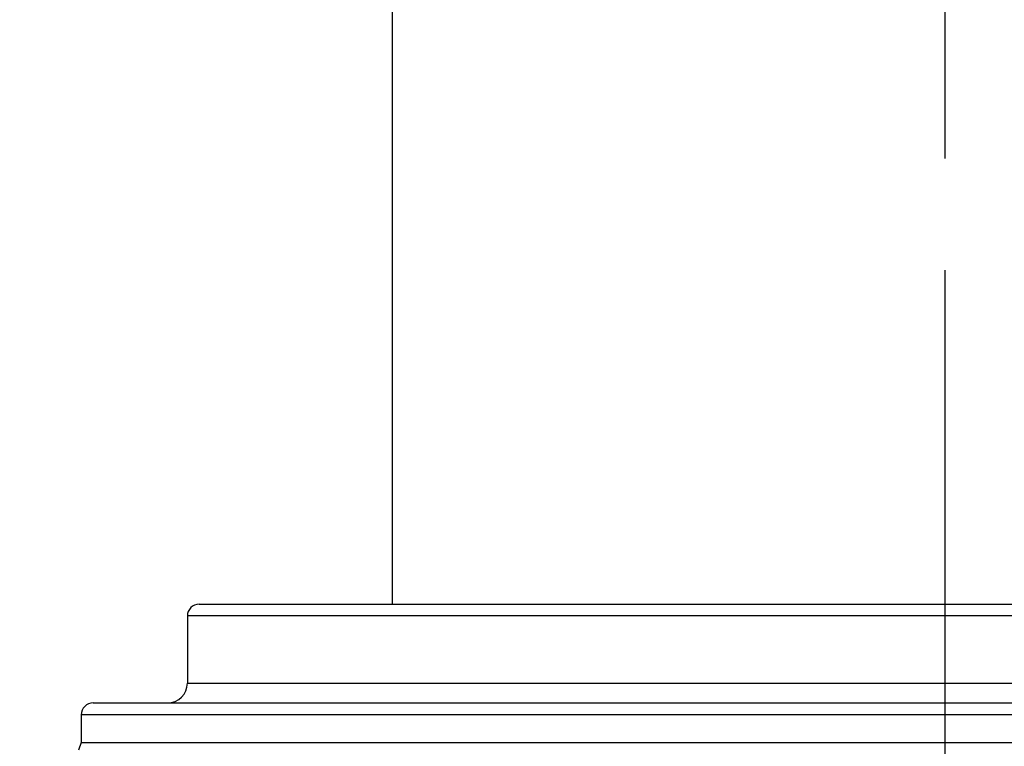
# Model space of a CAD drawing. Units: millimetres. Extents: x 32 to 1156, y 20 to 808.
# Drawn here: x 1011 to 1036, y 305 to 323 of the extents above; entities that cross this region are included whole.
import ezdxf

# ---------------------------------------------------------------- set-up
doc = ezdxf.new("R2010")
doc.units = ezdxf.units.MM
doc.header["$LTSCALE"] = 4
doc.linetypes.add('CHAIN', pattern=[0.3543, 0.2362, -0.0295, 0.0591, -0.0295])
doc.linetypes.add('DASH_DOT', pattern=[0.182, 0.1181, -0.0295, 0.0049, -0.0295])
for name, color, linetype, lineweight, true_color in [('Centerline (ISO)', 1, 'DASH_DOT', 25, 0xff0000), ('Dimension (ISO)', 7, 'Continuous', 18, 0x00003f), ('Visible (ISO)', 7, 'Continuous', 25, 0x00003f), ('Visible Narrow (ISO)', 7, 'Continuous', 25, 0x00003f)]:
    doc.layers.add(name, color=color, linetype=linetype, lineweight=lineweight, true_color=true_color)
doc.styles.add('Samuel Heath (ISO)', font='tahoma.ttf')
doc.dimstyles.new('Samuel Heath (ISO)', dxfattribs={"dimscale": 4, "dimtxt": 3, "dimasz": 2.5, "dimexe": 1, "dimexo": 1.5, "dimgap": 0.762, "dimtad": 0, "dimtih": 1, "dimtoh": 1, "dimdec": 4, "dimlfac": 0.03937, "dimrnd": 1e-08, "dimzin": 1, "dimdsep": 46, "dimlunit": 5, "dimtxsty": 'Samuel Heath (ISO)', "dimcen": 0.09, "dimdle": 10, "dimclrd": 256, "dimclre": 256, "dimclrt": 256, "dimazin": 0, "dimtfac": 1, "dimtdec": 4, "dimtmove": 0, "dimatfit": 3, "dimfxl": 0, "dimfrac": 2, "dimtolj": 1, "dimtzin": 0, "dimlwd": 15, "dimlwe": 15, "dimarcsym": 0})

# ---------------------------------------------------------------- blocks, each defined once
blk = doc.blocks.new('*D23')
at = {"layer": 'Defpoints', "color": 0, "transparency": 16777216}
for p in [(944.836, 516.578), (1106.344, 516.578), (1059.286, 272.078)]:
    blk.add_point(p, dxfattribs=at)
at = {"layer": 'Dimension (ISO)', "color": 176, "lineweight": 15, "true_color": 0x000080, "transparency": 16777216}
for p, q in [((950.836, 516.578), (1110.344, 516.578)), ((1106.344, 506.578), (1106.344, 404.951)), ((1106.344, 282.078), (1106.344, 383.704)), ((1065.286, 272.078), (1110.344, 272.078))]:
    blk.add_line(p, q, dxfattribs=at)
at = {"layer": 'Dimension (ISO)', "color": 176, "true_color": 0x000080, "transparency": 16777216}
for points in [[(1104.678, 506.578), (1108.011, 506.578), (1106.344, 516.578)], [(1104.678, 282.078), (1108.011, 282.078), (1106.344, 272.078)]]:
    blk.add_solid(points, dxfattribs=at)
at = {"layer": 'Dimension (ISO)', "color": 176, "lineweight": 18, "true_color": 0x000080, "transparency": 16777216, "insert": (1106.344, 401.903), "char_height": 12, "attachment_point": 2, "style": 'Samuel Heath (ISO)'}
blk.add_mtext('\\A1;9 5/8', dxfattribs=at)

msp = doc.modelspace()

# ---------------------------------------------------------------- linework, layer by layer
at = {"layer": 'Centerline (ISO)', "linetype": 'CHAIN', "ltscale": 23.990969}
msp.add_line((1034.83591, 90.36505), (1034.83591, 407.44197), dxfattribs=at)
at = {"layer": 'Visible (ISO)'}
for p, q in [((1020.83591, 308.57759), (1020.83591, 412.57759)), ((1015.93591, 308.57759), (1053.73591, 308.57759)), ((1015.63591, 308.27759), (1015.63591, 306.57759)), ((1013.24686, 306.07759), (1056.42496, 306.07759)), ((1012.94686, 305.77759), (1012.94686, 305.07759)), ((1012.94686, 305.07759), (1012.87495, 304.88003)), ((1012.94686, 305.07759), (1056.72496, 305.07759))]:
    msp.add_line(p, q, dxfattribs=at)
for centre, radius, start, end in [((1015.93591, 308.27759), 0.3, 90, 180), ((1015.13591, 306.57759), 0.5, 270, 0), ((1013.24686, 305.77759), 0.3, 90, 180)]:
    msp.add_arc(centre, radius, start, end, dxfattribs=at)
at = {"layer": 'Visible Narrow (ISO)'}
for p, q in [((1054.03591, 308.27759), (1015.63591, 308.27759)), ((1015.63591, 306.57759), (1054.03591, 306.57759)), ((1056.72496, 305.77759), (1012.94686, 305.77759))]:
    msp.add_line(p, q, dxfattribs=at)

# ---------------------------------------------------------------- dimensions: what is measured, and where the dimension line sits
at = {"layer": 'Dimension (ISO)', "color": 176, "lineweight": 18, "true_color": 0x000080}
dim = msp.add_linear_dim(base=(1106.34431, 516.57759), p1=(1059.28591, 272.07759), p2=(944.83591, 516.57759), angle=270, dimstyle='Samuel Heath (ISO)', override={"dimgap": 0.762, "dimdec": 4, "dimlfac": 0.03937, "dimtol": 0, "dimlim": 0, "dimtp": 0, "dimtm": 0, "dimtdec": 4, "dimtofl": 0, "dimatfit": 1}, dxfattribs=at)
dim.commit()
dim.dimension.update_dxf_attribs({"geometry": '*D23', "text_midpoint": (1106.34431, 394.32759), "dimtype": 160})

doc.saveas('drawing.dxf')
